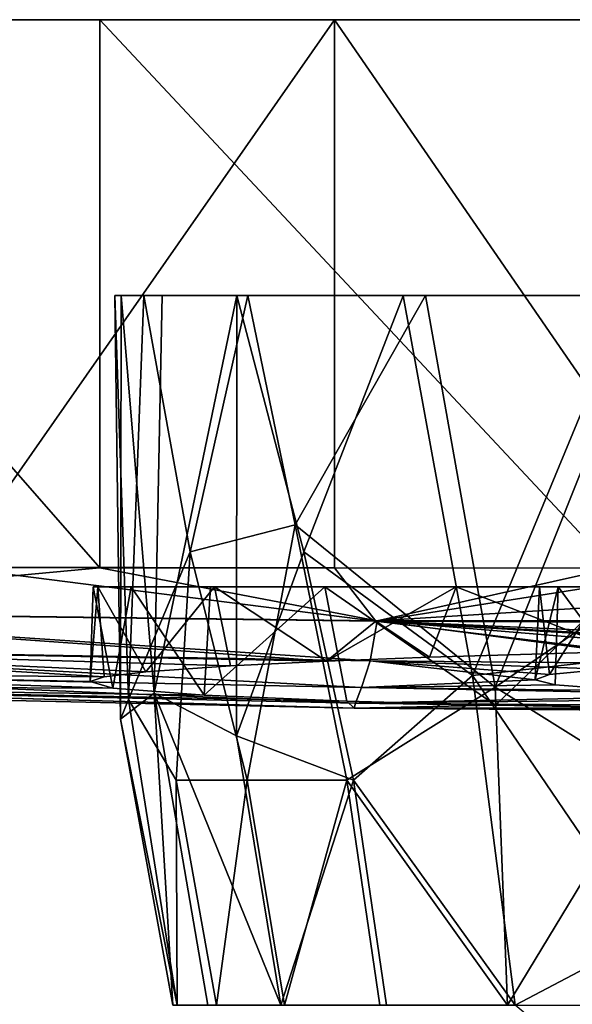
# Model space of a CAD drawing. Units: inches. Extents: x -3.03 to 3.03, y -1.38 to 1.38.
# Drawn here: x -0.94 to -0.46, y 0.53 to 1.38 of the extents above; entities that cross this region are included whole.
import ezdxf

# ---------------------------------------------------------------- set-up
doc = ezdxf.new("R2010")
doc.units = ezdxf.units.IN
doc.layers.get('0').update_dxf_attribs({"true_color": 0xc2ced6})

msp = doc.modelspace()

# ---------------------------------------------------------------- linework, layer by layer
for points in [[(2.7625, 1.37599), (2.76889, 1.37599), (-2.76704, 1.37599), (2.7625, 1.37599)], [(-2.76704, 1.37599), (-2.43957, 1.37599), (2.7625, 1.37599), (-2.76704, 1.37599)], [(-2.76704, 1.37599), (-0.15543, 1.37599), (-0.66524, 1.37599), (-2.76704, 1.37599)], [(-0.66524, 1.37599), (-0.99511, 1.37599), (-2.76704, 1.37599), (-0.66524, 1.37599)], [(0.40433, 1.37599), (-0.15543, 1.37599), (-2.76704, 1.37599), (0.40433, 1.37599)], [(0.40433, 1.37599), (-2.76704, 1.37599), (2.76889, 1.37599), (0.40433, 1.37599)], [(0.46161, 1.37599), (-2.43957, 1.37599), (0.08021, 1.37599), (0.46161, 1.37599)], [(2.7625, 1.37599), (-2.43957, 1.37599), (0.46161, 1.37599), (2.7625, 1.37599)], [(0.08021, 1.37599), (-2.43957, 1.37599), (-0.4154, 1.37599), (0.08021, 1.37599)], [(-0.4154, 1.37599), (-2.43957, 1.37599), (-0.86767, 1.37599), (-0.4154, 1.37599)], [(-2.43957, 1.37599), (-1.28135, 1.37599), (-0.86767, 1.37599), (-2.43957, 1.37599)], [(-1.28135, 1.37599), (-1.29368, 0.9046), (-0.86767, 0.90366), (-1.28135, 1.37599)], [(-0.86767, 0.90366), (-0.86767, 1.37599), (-1.28135, 1.37599), (-0.86767, 0.90366)], [(-0.66524, 1.37599), (-0.66524, 0.90367), (-0.99511, 0.9041), (-0.66524, 1.37599)], [(-0.99511, 0.9041), (-0.99511, 1.37599), (-0.66524, 1.37599), (-0.99511, 0.9041)], [(-0.42531, 0.90327), (-0.4154, 1.37599), (-0.86767, 1.37599), (-0.42531, 0.90327)], [(-0.86767, 1.37599), (-0.86767, 0.90366), (-0.42531, 0.90327), (-0.86767, 1.37599)], [(-0.66524, 1.37599), (-0.15543, 1.37599), (-0.33936, 0.90344), (-0.66524, 1.37599)], [(-0.33936, 0.90344), (-0.66524, 0.90367), (-0.66524, 1.37599), (-0.33936, 0.90344)], [(-0.82968, 1.13818), (-0.85469, 1.13818), (-0.84288, 0.79001), (-0.82968, 1.13818)], [(-0.84991, 0.77321), (-0.84288, 0.79001), (-0.85469, 1.13818), (-0.84991, 0.77321)], [(-0.85469, 1.13818), (-0.84936, 1.13818), (-0.84991, 0.77321), (-0.85469, 1.13818)], [(-0.82968, 1.13818), (-0.74006, 1.13818), (-0.85469, 1.13818), (-0.82968, 1.13818)], [(-0.74006, 1.13818), (-0.74952, 1.13818), (-0.85469, 1.13818), (-0.74006, 1.13818)], [(-0.81389, 1.13818), (-0.84936, 1.13818), (-0.85469, 1.13818), (-0.81389, 1.13818)], [(-0.81389, 1.13818), (-0.85469, 1.13818), (-0.74952, 1.13818), (-0.81389, 1.13818)], [(-0.82089, 0.79573), (-0.84991, 0.77321), (-0.84936, 1.13818), (-0.82089, 0.79573)], [(-0.82089, 0.79573), (-0.84936, 1.13818), (-0.81389, 1.13818), (-0.82089, 0.79573)], [(-0.78978, 0.91733), (-0.82968, 1.13818), (-0.84288, 0.79001), (-0.78978, 0.91733)], [(-0.78978, 0.91733), (-0.74006, 1.13818), (-0.82968, 1.13818), (-0.78978, 0.91733)], [(-0.74952, 1.13818), (-0.74969, 0.75873), (-0.82089, 0.79573), (-0.74952, 1.13818)], [(-0.82089, 0.79573), (-0.81389, 1.13818), (-0.74952, 1.13818), (-0.82089, 0.79573)], [(-0.74006, 1.13818), (-0.78978, 0.91733), (-0.69905, 0.94079), (-0.74006, 1.13818)], [(-0.74952, 1.13818), (-0.69165, 0.91733), (-0.74969, 0.75873), (-0.74952, 1.13818)], [(-0.74952, 1.13818), (-0.6059, 1.13806), (-0.69165, 0.91733), (-0.74952, 1.13818)], [(-0.74006, 1.13818), (-0.41053, 1.13818), (-0.74952, 1.13818), (-0.74006, 1.13818)], [(-0.74952, 1.13818), (-0.41053, 1.13818), (-0.6059, 1.13806), (-0.74952, 1.13818)], [(-0.74006, 1.13818), (-0.392, 1.13824), (-0.16061, 1.13818), (-0.74006, 1.13818)], [(-0.74006, 1.13818), (-0.58665, 1.13818), (-0.392, 1.13824), (-0.74006, 1.13818)], [(-0.58665, 1.13818), (-0.74006, 1.13818), (-0.69905, 0.94079), (-0.58665, 1.13818)], [(-0.21197, 1.13818), (-0.74006, 1.13818), (0.68334, 1.13818), (-0.21197, 1.13818)], [(-0.16061, 1.13818), (0.68334, 1.13818), (-0.74006, 1.13818), (-0.16061, 1.13818)], [(-0.21197, 1.13818), (-0.41053, 1.13818), (-0.74006, 1.13818), (-0.21197, 1.13818)], [(-0.58665, 1.13818), (-0.69905, 0.94079), (-0.5268, 0.80092), (-0.58665, 1.13818)], [(-0.54629, 0.81076), (-0.69165, 0.91733), (-0.6059, 1.13806), (-0.54629, 0.81076)], [(-0.54629, 0.81076), (-0.6059, 1.13806), (-0.41053, 1.13818), (-0.54629, 0.81076)], [(-0.5268, 0.80092), (-0.392, 1.13824), (-0.58665, 1.13818), (-0.5268, 0.80092)], [(-0.41053, 1.13818), (-0.37501, 0.83008), (-0.54629, 0.81076), (-0.41053, 1.13818)], [(-0.392, 1.13824), (-0.5268, 0.80092), (-0.30924, 0.94915), (-0.392, 1.13824)], [(-0.39849, 0.72051), (-0.30924, 0.94915), (-0.5268, 0.80092), (-0.39849, 0.72051)], [(-0.78978, 0.91733), (-0.74062, 0.72051), (-0.69905, 0.94079), (-0.78978, 0.91733)], [(-0.65464, 0.72051), (-0.69905, 0.94079), (-0.74062, 0.72051), (-0.65464, 0.72051)], [(-0.5268, 0.80092), (-0.69905, 0.94079), (-0.65464, 0.72051), (-0.5268, 0.80092)], [(-0.84288, 0.79001), (-0.80188, 0.72051), (-0.78978, 0.91733), (-0.84288, 0.79001)], [(-0.78978, 0.91733), (-0.80188, 0.72051), (-0.74062, 0.72051), (-0.78978, 0.91733)], [(-0.74969, 0.75873), (-0.69165, 0.91733), (-0.64882, 0.72051), (-0.74969, 0.75873)], [(-0.54629, 0.81076), (-0.64882, 0.72051), (-0.69165, 0.91733), (-0.54629, 0.81076)], [(-0.86767, 0.90366), (-1.29368, 0.9046), (-1.2737, 0.86608), (-0.86767, 0.90366)], [(-1.2737, 0.86608), (-0.62846, 0.85808), (-0.86767, 0.90366), (-1.2737, 0.86608)], [(-0.99511, 0.9041), (-0.62954, 0.85772), (-1.27234, 0.86575), (-0.99511, 0.9041)], [(-0.66524, 0.90367), (-0.62954, 0.85772), (-0.99511, 0.9041), (-0.66524, 0.90367)], [(-0.62846, 0.85808), (-0.42531, 0.90327), (-0.86767, 0.90366), (-0.62846, 0.85808)], [(-0.62954, 0.85772), (-0.66524, 0.90367), (-0.33936, 0.90344), (-0.62954, 0.85772)], [(0.00937, 0.85505), (-0.62954, 0.85772), (-0.33936, 0.90344), (0.00937, 0.85505)], [(0.65296, 0.85838), (0.10145, 0.90327), (-0.62846, 0.85808), (0.65296, 0.85838)], [(0.10145, 0.90327), (-0.42531, 0.90327), (-0.62846, 0.85808), (0.10145, 0.90327)], [(-0.87598, 0.80564), (-0.86377, 0.80982), (-0.86936, 0.8873), (-0.87598, 0.80564)], [(-0.87325, 0.8873), (-0.87598, 0.80564), (-0.86936, 0.8873), (-0.87325, 0.8873)], [(-0.85634, 0.80004), (-0.87598, 0.80564), (-0.87325, 0.8873), (-0.85634, 0.80004)], [(-0.87325, 0.8873), (-0.24662, 0.8873), (-0.84055, 0.8873), (-0.87325, 0.8873)], [(-0.24662, 0.8873), (-0.87325, 0.8873), (-0.41363, 0.8873), (-0.24662, 0.8873)], [(-0.87325, 0.8873), (-0.86936, 0.8873), (-0.41363, 0.8873), (-0.87325, 0.8873)], [(-0.84055, 0.8873), (-0.85634, 0.80004), (-0.87325, 0.8873), (-0.84055, 0.8873)], [(-0.76875, 0.8873), (-0.56019, 0.8873), (-0.86936, 0.8873), (-0.76875, 0.8873)], [(-0.41363, 0.8873), (-0.86936, 0.8873), (-0.56019, 0.8873), (-0.41363, 0.8873)], [(-0.82786, 0.81404), (-0.76875, 0.8873), (-0.86936, 0.8873), (-0.82786, 0.81404)], [(-0.86936, 0.8873), (-0.86377, 0.80982), (-0.82786, 0.81404), (-0.86936, 0.8873)], [(-0.85634, 0.80004), (-0.84055, 0.8873), (-0.77755, 0.79383), (-0.85634, 0.80004)], [(-0.84055, 0.8873), (-0.06915, 0.8873), (-0.77218, 0.8873), (-0.84055, 0.8873)], [(-0.84055, 0.8873), (-0.24662, 0.8873), (-0.06915, 0.8873), (-0.84055, 0.8873)], [(-0.77218, 0.8873), (-0.77755, 0.79383), (-0.84055, 0.8873), (-0.77218, 0.8873)], [(-0.76875, 0.8873), (-0.82786, 0.81404), (-0.75486, 0.8192), (-0.76875, 0.8873)], [(-0.67345, 0.8873), (-0.77755, 0.79383), (-0.77218, 0.8873), (-0.67345, 0.8873)], [(-0.65464, 0.78877), (-0.77755, 0.79383), (-0.67345, 0.8873), (-0.65464, 0.78877)], [(-0.77218, 0.8873), (0.10751, 0.8873), (-0.67345, 0.8873), (-0.77218, 0.8873)], [(0.10751, 0.8873), (-0.77218, 0.8873), (-0.06915, 0.8873), (0.10751, 0.8873)], [(-0.76875, 0.8873), (-0.67206, 0.82318), (-0.56019, 0.8873), (-0.76875, 0.8873)], [(-0.67206, 0.82318), (-0.76875, 0.8873), (-0.75486, 0.8192), (-0.67206, 0.82318)], [(0.10751, 0.8873), (0.41997, 0.8873), (-0.67345, 0.8873), (0.10751, 0.8873)], [(0.41997, 0.8873), (-0.41997, 0.8873), (-0.67345, 0.8873), (0.41997, 0.8873)], [(-0.41997, 0.8873), (-0.52646, 0.78522), (-0.67345, 0.8873), (-0.41997, 0.8873)], [(-0.65464, 0.78877), (-0.67345, 0.8873), (-0.52646, 0.78522), (-0.65464, 0.78877)], [(-0.67206, 0.82318), (-0.58322, 0.82665), (-0.56019, 0.8873), (-0.67206, 0.82318)], [(-0.56019, 0.8873), (-0.58322, 0.82665), (-0.41664, 0.8315), (-0.56019, 0.8873)], [(-0.41363, 0.8873), (-0.56019, 0.8873), (-0.41664, 0.8315), (-0.41363, 0.8873)], [(-0.52646, 0.78522), (-0.41997, 0.8873), (-0.38009, 0.78261), (-0.52646, 0.78522)], [(-0.49204, 0.80712), (-0.47222, 0.8873), (-0.48841, 0.8873), (-0.49204, 0.80712)], [(-0.49204, 0.80712), (-0.48841, 0.8873), (-0.47973, 0.81169), (-0.49204, 0.80712)], [(-0.4748, 0.80273), (-0.47222, 0.8873), (-0.49204, 0.80712), (-0.4748, 0.80273)], [(-0.43188, 0.8873), (-0.48841, 0.8873), (0.43187, 0.8873), (-0.43188, 0.8873)], [(-0.48841, 0.8873), (0.3147, 0.8873), (0.43187, 0.8873), (-0.48841, 0.8873)], [(-0.47222, 0.8873), (0.3147, 0.8873), (-0.48841, 0.8873), (-0.47222, 0.8873)], [(-0.43188, 0.8873), (-0.47973, 0.81169), (-0.48841, 0.8873), (-0.43188, 0.8873)], [(-0.47973, 0.81169), (-0.43188, 0.8873), (-0.43188, 0.81629), (-0.47973, 0.81169)], [(-0.40611, 0.79766), (-0.47222, 0.8873), (-0.4748, 0.80273), (-0.40611, 0.79766)], [(0.13855, 0.8873), (0.3147, 0.8873), (-0.47222, 0.8873), (0.13855, 0.8873)], [(0.13855, 0.8873), (-0.47222, 0.8873), (-0.37835, 0.8873), (0.13855, 0.8873)], [(-0.47222, 0.8873), (-0.40611, 0.79766), (-0.37835, 0.8873), (-0.47222, 0.8873)], [(-1.2737, 0.86608), (-1.28052, 0.83467), (-0.63456, 0.82355), (-1.2737, 0.86608)], [(-0.67206, 0.82318), (-1.27791, 0.8346), (-1.27234, 0.86575), (-0.67206, 0.82318)], [(-0.63456, 0.82355), (-0.62846, 0.85808), (-1.2737, 0.86608), (-0.63456, 0.82355)], [(-1.27234, 0.86575), (-0.62954, 0.85772), (-0.67206, 0.82318), (-1.27234, 0.86575)], [(-0.62954, 0.85772), (-0.58322, 0.82665), (-0.67206, 0.82318), (-0.62954, 0.85772)], [(-0.62846, 0.85808), (-0.63456, 0.82355), (-0.3475, 0.8209), (-0.62846, 0.85808)], [(-0.62954, 0.85772), (-0.24662, 0.83439), (-0.41664, 0.8315), (-0.62954, 0.85772)], [(-0.62954, 0.85772), (-0.41664, 0.8315), (-0.58322, 0.82665), (-0.62954, 0.85772)], [(-0.24662, 0.83439), (-0.62954, 0.85772), (0.00937, 0.85505), (-0.24662, 0.83439)], [(-0.62846, 0.85808), (0.05268, 0.8271), (0.65296, 0.85838), (-0.62846, 0.85808)], [(0.05268, 0.8271), (-0.62846, 0.85808), (-0.0913, 0.82694), (0.05268, 0.8271)], [(-0.3475, 0.8209), (-0.22849, 0.82466), (-0.62846, 0.85808), (-0.3475, 0.8209)], [(-0.0913, 0.82694), (-0.62846, 0.85808), (-0.22849, 0.82466), (-0.0913, 0.82694)], [(-1.28052, 0.83467), (-1.29261, 0.81378), (-0.64191, 0.80055), (-1.28052, 0.83467)], [(-1.27791, 0.8346), (-0.86377, 0.80982), (-1.29055, 0.814), (-1.27791, 0.8346)], [(-0.64191, 0.80055), (-0.63456, 0.82355), (-1.28052, 0.83467), (-0.64191, 0.80055)], [(-0.82786, 0.81404), (-1.27791, 0.8346), (-0.75486, 0.8192), (-0.82786, 0.81404)], [(-0.82786, 0.81404), (-0.86377, 0.80982), (-1.27791, 0.8346), (-0.82786, 0.81404)], [(-0.67206, 0.82318), (-0.75486, 0.8192), (-1.27791, 0.8346), (-0.67206, 0.82318)], [(-0.63456, 0.82355), (-0.64191, 0.80055), (-0.49204, 0.80712), (-0.63456, 0.82355)], [(-0.43188, 0.81629), (-0.3475, 0.8209), (-0.63456, 0.82355), (-0.43188, 0.81629)], [(-0.63456, 0.82355), (-0.47973, 0.81169), (-0.43188, 0.81629), (-0.63456, 0.82355)], [(-0.63456, 0.82355), (-0.49204, 0.80712), (-0.47973, 0.81169), (-0.63456, 0.82355)], [(-0.39412, 0.58746), (-0.54629, 0.81076), (-0.37501, 0.83008), (-0.39412, 0.58746)], [(-1.29261, 0.81378), (-1.30171, 0.80159), (-0.64699, 0.78711), (-1.29261, 0.81378)], [(-1.30073, 0.80172), (-1.29055, 0.814), (-0.85634, 0.80004), (-1.30073, 0.80172)], [(-0.64699, 0.78711), (-0.64191, 0.80055), (-1.29261, 0.81378), (-0.64699, 0.78711)], [(-0.86377, 0.80982), (-0.87598, 0.80564), (-1.29055, 0.814), (-0.86377, 0.80982)], [(-0.85634, 0.80004), (-1.29055, 0.814), (-0.87598, 0.80564), (-0.85634, 0.80004)], [(-0.64882, 0.72051), (-0.54629, 0.81076), (-0.50937, 0.52677), (-0.64882, 0.72051)], [(-0.49204, 0.80712), (-0.64191, 0.80055), (-0.4748, 0.80273), (-0.49204, 0.80712)], [(-0.39412, 0.58746), (-0.50937, 0.52677), (-0.54629, 0.81076), (-0.39412, 0.58746)], [(-0.6484, 0.78255), (-1.30454, 0.79746), (-1.30073, 0.80172), (-0.6484, 0.78255)], [(-1.30171, 0.80159), (-1.30454, 0.79746), (-0.6484, 0.78255), (-1.30171, 0.80159)], [(-0.6484, 0.78255), (-0.64699, 0.78711), (-1.30171, 0.80159), (-0.6484, 0.78255)], [(-1.30073, 0.80172), (-0.65464, 0.78877), (-0.6484, 0.78255), (-1.30073, 0.80172)], [(-1.30073, 0.80172), (-0.77755, 0.79383), (-0.65464, 0.78877), (-1.30073, 0.80172)], [(-0.85634, 0.80004), (-0.77755, 0.79383), (-1.30073, 0.80172), (-0.85634, 0.80004)], [(-0.5268, 0.80092), (-0.65464, 0.72051), (-0.51613, 0.52677), (-0.5268, 0.80092)], [(-0.64699, 0.78711), (-0.31132, 0.79427), (-0.64191, 0.80055), (-0.64699, 0.78711)], [(-0.64191, 0.80055), (-0.40611, 0.79766), (-0.4748, 0.80273), (-0.64191, 0.80055)], [(-0.64191, 0.80055), (-0.31132, 0.79427), (-0.40611, 0.79766), (-0.64191, 0.80055)], [(-0.5268, 0.80092), (-0.51613, 0.52677), (-0.39849, 0.72051), (-0.5268, 0.80092)], [(-0.80458, 0.52677), (-0.84991, 0.77321), (-0.82089, 0.79573), (-0.80458, 0.52677)], [(-0.801, 0.52677), (-0.84288, 0.79001), (-0.84991, 0.77321), (-0.801, 0.52677)], [(-0.801, 0.52677), (-0.80188, 0.72051), (-0.84288, 0.79001), (-0.801, 0.52677)], [(-0.71146, 0.52677), (-0.77445, 0.52677), (-0.82089, 0.79573), (-0.71146, 0.52677)], [(-0.82089, 0.79573), (-0.74969, 0.75873), (-0.71146, 0.52677), (-0.82089, 0.79573)], [(-0.82089, 0.79573), (-0.77445, 0.52677), (-0.80458, 0.52677), (-0.82089, 0.79573)], [(-0.20027, 0.79188), (-0.31132, 0.79427), (-0.64699, 0.78711), (-0.20027, 0.79188)], [(0.01159, 0.78237), (-0.20027, 0.79188), (-0.64699, 0.78711), (0.01159, 0.78237)], [(-0.52646, 0.78522), (-0.6484, 0.78255), (-0.65464, 0.78877), (-0.52646, 0.78522)], [(-0.64699, 0.78711), (-0.6484, 0.78255), (0.01192, 0.77766), (-0.64699, 0.78711)], [(-0.38009, 0.78261), (-0.6484, 0.78255), (-0.52646, 0.78522), (-0.38009, 0.78261)], [(-0.26193, 0.78122), (-0.6484, 0.78255), (-0.38009, 0.78261), (-0.26193, 0.78122)], [(0.01192, 0.77766), (-0.6484, 0.78255), (-0.26193, 0.78122), (0.01192, 0.77766)], [(0.01192, 0.77766), (0.01159, 0.78237), (-0.64699, 0.78711), (0.01192, 0.77766)], [(-0.84991, 0.77321), (-0.80458, 0.52677), (-0.801, 0.52677), (-0.84991, 0.77321)], [(-0.71146, 0.52677), (-0.74969, 0.75873), (-0.64882, 0.72051), (-0.71146, 0.52677)], [(-0.801, 0.52677), (-0.76688, 0.52677), (-0.80188, 0.72051), (-0.801, 0.52677)], [(-0.74062, 0.72051), (-0.80188, 0.72051), (-0.76688, 0.52677), (-0.74062, 0.72051)], [(-0.76688, 0.52677), (-0.7083, 0.52677), (-0.74062, 0.72051), (-0.76688, 0.52677)], [(-0.65464, 0.72051), (-0.74062, 0.72051), (-0.7083, 0.52677), (-0.65464, 0.72051)], [(-0.64882, 0.72051), (-0.6205, 0.52677), (-0.71146, 0.52677), (-0.64882, 0.72051)], [(-0.7083, 0.52677), (-0.62606, 0.52677), (-0.65464, 0.72051), (-0.7083, 0.52677)], [(-0.65464, 0.72051), (-0.62606, 0.52677), (-0.51613, 0.52677), (-0.65464, 0.72051)], [(-0.64882, 0.72051), (-0.50937, 0.52677), (-0.6205, 0.52677), (-0.64882, 0.72051)], [(-0.51613, 0.52677), (-0.3811, 0.52677), (-0.39849, 0.72051), (-0.51613, 0.52677)], [(-0.37094, 0.41152), (-0.50937, 0.52677), (-0.39412, 0.58746), (-0.37094, 0.41152)]]:
    msp.add_lwpolyline(points)

doc.saveas('drawing.dxf')
